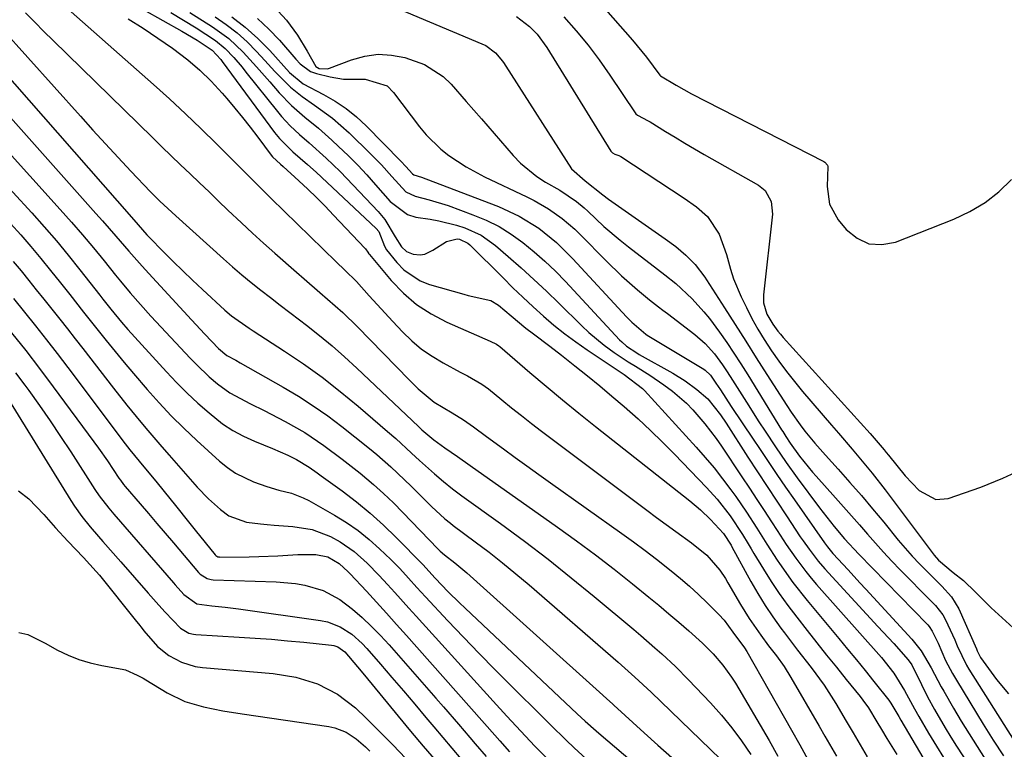
# Model space of a CAD drawing. Units: inches. Extents: x 1905043 to 1910394, y 390329 to 395608.
# Drawn here: x 1907518 to 1907729, y 390447 to 390604 of the extents above; entities that cross this region are included whole.
import ezdxf

# ---------------------------------------------------------------- set-up
doc = ezdxf.new("R2010")
doc.units = ezdxf.units.IN
doc.header["$MEASUREMENT"] = 0
doc.layers.add('7', color=7, linetype='Continuous')
doc.layers.add('8', color=7, linetype='Continuous')

msp = doc.modelspace()

# ---------------------------------------------------------------- linework, layer by layer
at = {"layer": '7', "color": 18}
for points in [[(1907524.01, 390617.87, 1654), (1907552.54, 390601.76, 1654), (1907555.85, 390599.81, 1654), (1907559.06, 390597.71, 1654), (1907560.94, 390595.7, 1654), (1907561.27, 390595.26, 1654), (1907572.51, 390580.02, 1654), (1907573.53, 390578.74, 1654), (1907576.43, 390575.84, 1654), (1907579.56, 390573.12, 1654), (1907581.4, 390571.45, 1654), (1907594.35, 390559.36, 1654), (1907594.89, 390558.73, 1654), (1907596.09, 390555.54, 1654), (1907596.56, 390554.8, 1654), (1907598.77, 390552.04, 1654), (1907600.28, 390550.48, 1654), (1907603.79, 390548.14, 1654), (1907605.81, 390547.34, 1654), (1907613.12, 390545.22, 1654), (1907614.09, 390544.96, 1654), (1907618.94, 390543.9, 1654), (1907620.6, 390542.87, 1654), (1907623.34, 390540.57, 1654), (1907626.5, 390537.94, 1654), (1907628.14, 390536.7, 1654), (1907631.64, 390534.09, 1654), (1907634.17, 390532.12, 1654), (1907637.03, 390529.86, 1654), (1907639.71, 390527.71, 1654), (1907642.36, 390525.53, 1654), (1907644.98, 390523.32, 1654), (1907647.58, 390521.09, 1654), (1907650.58, 390518.42, 1654), (1907653.24, 390515.96, 1654), (1907655.83, 390513.44, 1654), (1907658.38, 390510.86, 1654), (1907665.29, 390503.72, 1654), (1907667.6, 390501.16, 1654), (1907670.37, 390497.62, 1654), (1907673.01, 390493.62, 1654), (1907674.24, 390491.56, 1654), (1907674.85, 390490.53, 1654), (1907675.47, 390489.5, 1654), (1907677.5, 390486.16, 1654), (1907679.18, 390483.5, 1654), (1907680.92, 390480.88, 1654), (1907682.76, 390478.33, 1654), (1907684.67, 390475.82, 1654), (1907686.91, 390472.97, 1654), (1907689, 390470.33, 1654), (1907691.1, 390467.69, 1654), (1907693.2, 390465.06, 1654), (1907695.32, 390462.43, 1654), (1907698.28, 390458.76, 1654), (1907698.9, 390457.96, 1654), (1907700.07, 390456.32, 1654), (1907701.91, 390453.33, 1654), (1907702.89, 390451.66, 1654), (1907704.04, 390449.75, 1654), (1907706.14, 390446.27, 1654)], [(1907634.54, 390616.74, 1634), (1907649.37, 390599.87, 1634), (1907652.38, 390596.19, 1634), (1907655.23, 390592.31, 1634), (1907655.43, 390592.15, 1634), (1907658.77, 390590.18, 1634), (1907662.07, 390588.34, 1634), (1907690.5, 390573.77, 1634), (1907690.74, 390573.62, 1634), (1907691.25, 390572.98, 1634), (1907691.35, 390572.71, 1634), (1907691.24, 390568.39, 1634), (1907691.74, 390564.57, 1634), (1907693.6, 390561.21, 1634), (1907695.3, 390559.16, 1634), (1907697.64, 390557.28, 1634), (1907700.15, 390556.09, 1634), (1907702.92, 390555.92, 1634), (1907705.87, 390556.44, 1634), (1907718.44, 390561.37, 1634), (1907721.88, 390563.01, 1634), (1907725.13, 390564.92, 1634), (1907728.08, 390567.27, 1634), (1907730.84, 390569.9, 1634)], [(1907525.16, 390609.26, 1658), (1907546.47, 390590.33, 1658), (1907549.93, 390587.2, 1658), (1907553.35, 390584.03, 1658), (1907556.71, 390580.81, 1658), (1907560.04, 390577.55, 1658), (1907564.92, 390572.67, 1658), (1907565.78, 390571.81, 1658), (1907567.49, 390570.09, 1658), (1907570.91, 390566.66, 1658), (1907571.78, 390565.81, 1658), (1907585.72, 390552.18, 1658), (1907587.61, 390550.38, 1658), (1907590.1, 390547.96, 1658), (1907592.85, 390544.88, 1658), (1907594.52, 390543.02, 1658), (1907597.9, 390539.35, 1658), (1907599.99, 390537.12, 1658), (1907601.98, 390535.22, 1658), (1907604.07, 390533.45, 1658), (1907606.33, 390531.9, 1658), (1907608.69, 390530.48, 1658), (1907612.39, 390528.49, 1658), (1907613.96, 390527.66, 1658), (1907617.05, 390525.94, 1658), (1907618.47, 390524.89, 1658), (1907621.31, 390522.56, 1658), (1907623.42, 390520.84, 1658), (1907625.55, 390519.14, 1658), (1907627.7, 390517.47, 1658), (1907629.87, 390515.82, 1658), (1907650.43, 390500.35, 1658), (1907652.49, 390498.8, 1658), (1907654.56, 390497.26, 1658), (1907656.64, 390495.73, 1658), (1907658.73, 390494.21, 1658), (1907662.04, 390491.79, 1658), (1907665.37, 390489.15, 1658), (1907668.15, 390485.9, 1658), (1907669.34, 390484.1, 1658), (1907669.9, 390483.17, 1658), (1907672.59, 390478.58, 1658), (1907674.47, 390475.53, 1658), (1907676.98, 390471.93, 1658), (1907678.63, 390469.69, 1658), (1907680.32, 390467.48, 1658), (1907681.94, 390465.23, 1658), (1907683.41, 390462.88, 1658), (1907689.49, 390452.4, 1658), (1907690.73, 390450.26, 1658), (1907693.2, 390445.97, 1658)], [(1907572.31, 390607.08, 1642), (1907575.04, 390604.15, 1642), (1907577.43, 390600.92, 1642), (1907579.52, 390597.48, 1642), (1907581.35, 390594.2, 1642), (1907582.07, 390593.76, 1642), (1907583.84, 390593.67, 1642), (1907584.31, 390593.8, 1642), (1907589.04, 390595.63, 1642), (1907591.88, 390596.4, 1642), (1907594.74, 390596.8, 1642), (1907597.61, 390596.64, 1642), (1907600.51, 390596.09, 1642), (1907604.73, 390594.63, 1642), (1907608.71, 390592.06, 1642), (1907610.44, 390590.37, 1642), (1907613.67, 390586.64, 1642), (1907616.92, 390582.91, 1642), (1907623.75, 390575.07, 1642), (1907625.33, 390573.43, 1642), (1907628.82, 390570.56, 1642), (1907630.73, 390569.33, 1642), (1907633.77, 390567.57, 1642), (1907637.35, 390565.16, 1642), (1907639.01, 390563.8, 1642), (1907639.81, 390563.07, 1642), (1907643.25, 390559.82, 1642), (1907646.74, 390556.83, 1642), (1907648.54, 390555.4, 1642), (1907654.77, 390550.61, 1642), (1907656.36, 390549.38, 1642), (1907658.72, 390547.51, 1642), (1907662.19, 390544.25, 1642), (1907664.73, 390541.48, 1642), (1907665.91, 390540.02, 1642), (1907668.06, 390537.1, 1642), (1907669.64, 390534.84, 1642), (1907671.19, 390532.56, 1642), (1907672.69, 390530.25, 1642), (1907674.15, 390527.91, 1642), (1907681.43, 390516.08, 1642), (1907681.65, 390515.72, 1642), (1907682.33, 390514.63, 1642), (1907683.26, 390513.21, 1642), (1907685.23, 390510.45, 1642), (1907688.05, 390507.01, 1642), (1907688.82, 390506.13, 1642), (1907692.98, 390501.5, 1642), (1907694.72, 390499.55, 1642), (1907696.44, 390497.6, 1642), (1907698.16, 390495.64, 1642), (1907699.87, 390493.67, 1642), (1907701.59, 390491.72, 1642), (1907703.33, 390489.79, 1642), (1907705.11, 390487.89, 1642), (1907706.92, 390486.01, 1642), (1907713.58, 390479.24, 1642), (1907714.45, 390478.31, 1642), (1907716.03, 390476.33, 1642), (1907716.63, 390475.22, 1642), (1907718.6, 390470.95, 1642), (1907719.16, 390469.69, 1642), (1907721.11, 390465.48, 1642), (1907721.61, 390464.67, 1642), (1907731.4, 390449.23, 1642)], [(1907550.24, 390605.78, 1652), (1907552.94, 390604.13, 1652), (1907555.62, 390602.46, 1652), (1907559.79, 390599.77, 1652), (1907561.86, 390598.05, 1652), (1907563.73, 390596.1, 1652), (1907565.5, 390594.04, 1652), (1907566.35, 390592.99, 1652), (1907573.09, 390584.51, 1652), (1907573.97, 390583.46, 1652), (1907575.85, 390581.46, 1652), (1907577.86, 390579.59, 1652), (1907579.92, 390577.75, 1652), (1907583.56, 390574.49, 1652), (1907586.56, 390571.59, 1652), (1907588.02, 390570.1, 1652), (1907594.73, 390563.05, 1652), (1907596.21, 390561.27, 1652), (1907598.37, 390557.55, 1652), (1907599.75, 390555.41, 1652), (1907600.87, 390554.42, 1652), (1907602.27, 390553.88, 1652), (1907603.79, 390553.71, 1652), (1907604.75, 390553.82, 1652), (1907606.49, 390554.69, 1652), (1907609.42, 390556.58, 1652), (1907611.74, 390557.13, 1652), (1907612.23, 390557.07, 1652), (1907614.04, 390556.19, 1652), (1907614.42, 390555.86, 1652), (1907621.57, 390548.73, 1652), (1907623.7, 390546.64, 1652), (1907625.85, 390544.58, 1652), (1907628.03, 390542.55, 1652), (1907630.24, 390540.54, 1652), (1907632.51, 390538.61, 1652), (1907634.82, 390536.74, 1652), (1907637.21, 390534.97, 1652), (1907639.66, 390533.27, 1652), (1907646.11, 390528.98, 1652), (1907647.61, 390528.01, 1652), (1907651.55, 390525, 1652), (1907651.99, 390524.54, 1652), (1907663.07, 390512.36, 1652), (1907665.02, 390510.15, 1652), (1907666.91, 390507.89, 1652), (1907668.73, 390505.57, 1652), (1907670.5, 390503.21, 1652), (1907671.57, 390501.74, 1652), (1907673.9, 390498.39, 1652), (1907676.1, 390494.95, 1652), (1907678.26, 390491.49, 1652), (1907680.48, 390488.07, 1652), (1907680.97, 390487.34, 1652), (1907683.81, 390483.29, 1652), (1907686.88, 390479.4, 1652), (1907693.7, 390471.21, 1652), (1907695.6, 390468.92, 1652), (1907697.48, 390466.63, 1652), (1907699.35, 390464.33, 1652), (1907701.22, 390462.02, 1652), (1907704.47, 390457.96, 1652), (1907704.91, 390457.37, 1652), (1907706.57, 390454.49, 1652), (1907707.03, 390453.68, 1652), (1907716.71, 390437.27, 1652)], [(1907559.74, 390604.83, 1648), (1907562.13, 390603.19, 1648), (1907564.43, 390601.42, 1648), (1907566.58, 390599.48, 1648), (1907568.62, 390597.41, 1648), (1907570.41, 390595.46, 1648), (1907572.58, 390593.12, 1648), (1907575.95, 390589.72, 1648), (1907578.4, 390587.7, 1648), (1907581.04, 390585.89, 1648), (1907584.92, 390583.07, 1648), (1907586.74, 390581.52, 1648), (1907588.51, 390579.9, 1648), (1907593.13, 390575.42, 1648), (1907595.47, 390573.03, 1648), (1907597.68, 390570.51, 1648), (1907600.71, 390567.24, 1648), (1907602.7, 390566.28, 1648), (1907605.72, 390565.54, 1648), (1907609.76, 390564.28, 1648), (1907615.1, 390562.33, 1648), (1907617.95, 390561.14, 1648), (1907620.71, 390559.77, 1648), (1907623.33, 390558.14, 1648), (1907625.85, 390556.35, 1648), (1907628.25, 390554.37, 1648), (1907630.59, 390552.32, 1648), (1907632.83, 390550.16, 1648), (1907635, 390547.94, 1648), (1907646.61, 390535.46, 1648), (1907647.09, 390534.98, 1648), (1907648.1, 390534.1, 1648), (1907650.3, 390532.63, 1648), (1907650.84, 390532.31, 1648), (1907658.04, 390528.26, 1648), (1907660.71, 390526.61, 1648), (1907663.24, 390524.76, 1648), (1907665.6, 390522.72, 1648), (1907668.28, 390519.34, 1648), (1907669.48, 390517.55, 1648), (1907674.19, 390510.22, 1648), (1907676.24, 390507.05, 1648), (1907678.3, 390503.89, 1648), (1907680.37, 390500.73, 1648), (1907682.45, 390497.59, 1648), (1907685.43, 390493.12, 1648), (1907686.04, 390492.22, 1648), (1907687.31, 390490.45, 1648), (1907689.31, 390487.87, 1648), (1907690.74, 390486.23, 1648), (1907702.12, 390473.81, 1648), (1907703.25, 390472.58, 1648), (1907705.5, 390470.13, 1648), (1907708.64, 390466.68, 1648), (1907709.41, 390465.56, 1648), (1907711.46, 390461.32, 1648), (1907712.79, 390458.73, 1648), (1907714.3, 390455.99, 1648), (1907716.59, 390452.02, 1648), (1907717.79, 390450.06, 1648), (1907719.01, 390448.12, 1648), (1907721.56, 390444.17, 1648)], [(1907563.33, 390604.88, 1646), (1907566.21, 390602.66, 1646), (1907568.9, 390600.2, 1646), (1907571.46, 390597.59, 1646), (1907575.72, 390592.86, 1646), (1907578.65, 390590.43, 1646), (1907583, 390588.19, 1646), (1907585.49, 390586.75, 1646), (1907587.87, 390585.17, 1646), (1907590.09, 390583.36, 1646), (1907592.19, 390581.41, 1646), (1907599.61, 390573.83, 1646), (1907600.67, 390572.66, 1646), (1907602.09, 390571.09, 1646), (1907602.41, 390570.93, 1646), (1907604.08, 390570.4, 1646), (1907604.99, 390570.07, 1646), (1907620.6, 390564.1, 1646), (1907625.07, 390562.04, 1646), (1907629.24, 390559.42, 1646), (1907633.08, 390556.33, 1646), (1907636.6, 390552.87, 1646), (1907648.1, 390540.41, 1646), (1907649.21, 390539.26, 1646), (1907652.23, 390536.63, 1646), (1907652.57, 390536.42, 1646), (1907664.7, 390529.1, 1646), (1907665.02, 390528.89, 1646), (1907666.12, 390527.83, 1646), (1907667.32, 390526.1, 1646), (1907668.26, 390524.67, 1646), (1907670.61, 390521.14, 1646), (1907672.97, 390517.61, 1646), (1907675.32, 390514.07, 1646), (1907676.66, 390512.05, 1646), (1907678.52, 390509.28, 1646), (1907680.38, 390506.52, 1646), (1907682.27, 390503.77, 1646), (1907684.17, 390501.04, 1646), (1907690.63, 390491.83, 1646), (1907690.84, 390491.53, 1646), (1907691.28, 390490.94, 1646), (1907692.45, 390489.52, 1646), (1907695.72, 390485.97, 1646), (1907698.23, 390483.23, 1646), (1907699.49, 390481.87, 1646), (1907709.41, 390471.06, 1646), (1907711.38, 390468.57, 1646), (1907713.54, 390464.93, 1646), (1907715.69, 390460.87, 1646), (1907716.25, 390459.89, 1646), (1907718.37, 390456.27, 1646), (1907720.02, 390453.5, 1646), (1907721.7, 390450.74, 1646), (1907723.42, 390448.02, 1646), (1907725.18, 390445.31, 1646)], [(1907624.49, 390604.9, 1638), (1907627.26, 390602.78, 1638), (1907628.89, 390601.1, 1638), (1907630.96, 390598.28, 1638), (1907644.75, 390575.99, 1638), (1907645.06, 390575.63, 1638), (1907645.6, 390575.31, 1638), (1907646.44, 390575.04, 1638), (1907646.91, 390574.82, 1638), (1907657.79, 390567.67, 1638), (1907660.47, 390565.88, 1638), (1907663.11, 390564.04, 1638), (1907665.49, 390561.96, 1638), (1907667.99, 390558.13, 1638), (1907669.57, 390553.8, 1638), (1907670.45, 390550.61, 1638), (1907671.11, 390548.58, 1638), (1907672.76, 390544.66, 1638), (1907673.86, 390542.38, 1638), (1907675.04, 390540.05, 1638), (1907676.3, 390537.75, 1638), (1907677.65, 390535.51, 1638), (1907679.23, 390533.09, 1638), (1907680.82, 390530.83, 1638), (1907682.46, 390528.62, 1638), (1907684.17, 390526.46, 1638), (1907685.93, 390524.33, 1638), (1907692.15, 390517.09, 1638), (1907693.62, 390515.37, 1638), (1907696.56, 390511.95, 1638), (1907698.03, 390510.23, 1638), (1907700.91, 390506.76, 1638), (1907703.68, 390503.19, 1638), (1907714.23, 390489.12, 1638), (1907715.12, 390488.07, 1638), (1907718.28, 390485.43, 1638), (1907720.52, 390483.69, 1638), (1907723.08, 390481.22, 1638), (1907725.55, 390478.66, 1638), (1907726.41, 390477.84, 1638), (1907734.3, 390470.66, 1638)], [(1907634.67, 390604.86, 1636), (1907637.31, 390601.84, 1636), (1907639.83, 390598.77, 1636), (1907642.2, 390595.59, 1636), (1907644.49, 390592.34, 1636), (1907649.93, 390584.21, 1636), (1907650.12, 390583.98, 1636), (1907650.47, 390583.69, 1636), (1907652.77, 390582.51, 1636), (1907653.19, 390582.27, 1636), (1907656.48, 390580.24, 1636), (1907658.55, 390578.98, 1636), (1907660.63, 390577.73, 1636), (1907664.82, 390575.3, 1636), (1907676.48, 390568.66, 1636), (1907677.9, 390567.53, 1636), (1907679.2, 390565.14, 1636), (1907679.46, 390562.42, 1636), (1907677.53, 390545.07, 1636), (1907677.54, 390543.4, 1636), (1907678.28, 390540.98, 1636), (1907679.54, 390538.77, 1636), (1907680.63, 390537.31, 1636), (1907681.2, 390536.63, 1636), (1907681.78, 390535.96, 1636), (1907700.46, 390515.28, 1636), (1907703.42, 390511.8, 1636), (1907703.9, 390511.21, 1636), (1907704.38, 390510.62, 1636), (1907707.94, 390506.2, 1636), (1907710.98, 390503.06, 1636), (1907714.56, 390501.09, 1636), (1907717.22, 390501.32, 1636), (1907724.21, 390503.75, 1636), (1907728.97, 390505.67, 1636), (1907733.58, 390507.86, 1636)], [(1907541.02, 390604.43, 1656), (1907544.24, 390602.41, 1656), (1907547.41, 390600.29, 1656), (1907550.54, 390598.13, 1656), (1907553.86, 390595.61, 1656), (1907556.46, 390593.39, 1656), (1907558.9, 390591, 1656), (1907561.22, 390588.47, 1656), (1907562.25, 390587.27, 1656), (1907563.95, 390585.24, 1656), (1907565.63, 390583.19, 1656), (1907567.26, 390581.11, 1656), (1907568.88, 390579, 1656), (1907571.78, 390575.15, 1656), (1907572.08, 390574.78, 1656), (1907573.8, 390573.16, 1656), (1907574.34, 390572.68, 1656), (1907577.69, 390569.62, 1656), (1907579.61, 390567.82, 1656), (1907581.5, 390566, 1656), (1907583.35, 390564.13, 1656), (1907585.17, 390562.24, 1656), (1907591.88, 390555.11, 1656), (1907592.02, 390554.96, 1656), (1907592.52, 390554.28, 1656), (1907592.77, 390553.94, 1656), (1907592.9, 390553.78, 1656), (1907597.55, 390548.21, 1656), (1907600.17, 390545.48, 1656), (1907603, 390543.03, 1656), (1907606.14, 390540.99, 1656), (1907609.49, 390539.23, 1656), (1907618.8, 390535.13, 1656), (1907620.16, 390534.49, 1656), (1907620.66, 390534.17, 1656), (1907620.89, 390533.98, 1656), (1907627.36, 390528.42, 1656), (1907630.84, 390525.47, 1656), (1907634.35, 390522.54, 1656), (1907637.89, 390519.66, 1656), (1907641.45, 390516.81, 1656), (1907661.68, 390500.84, 1656), (1907663.98, 390498.91, 1656), (1907666.18, 390496.85, 1656), (1907668.97, 390493.84, 1656), (1907670.55, 390491.29, 1656), (1907670.74, 390490.96, 1656), (1907674.84, 390483.46, 1656), (1907676.33, 390480.88, 1656), (1907677.88, 390478.34, 1656), (1907679.54, 390475.87, 1656), (1907681.28, 390473.45, 1656), (1907682.03, 390472.44, 1656), (1907684.87, 390468.7, 1656), (1907687.75, 390464.99, 1656), (1907690.53, 390461.21, 1656), (1907693.06, 390457.26, 1656), (1907695.31, 390453.48, 1656), (1907696.81, 390450.93, 1656), (1907698.29, 390448.37, 1656), (1907699.8, 390445.82, 1656)], [(1907568.82, 390604.53, 1644), (1907571.24, 390602.24, 1644), (1907573.55, 390599.81, 1644), (1907577.06, 390595.79, 1644), (1907578.01, 390594.78, 1644), (1907580.2, 390593.14, 1644), (1907581.48, 390592.67, 1644), (1907584.47, 390591.95, 1644), (1907587.28, 390591.48, 1644), (1907591.98, 390591.49, 1644), (1907596.66, 390590.01, 1644), (1907598.06, 390588.63, 1644), (1907603.61, 390581.23, 1644), (1907605.03, 390579.51, 1644), (1907608.18, 390576.42, 1644), (1907609.91, 390575.03, 1644), (1907613.63, 390572.59, 1644), (1907617.57, 390570.49, 1644), (1907626.66, 390566.18, 1644), (1907628.25, 390565.37, 1644), (1907631.33, 390563.58, 1644), (1907634.25, 390561.53, 1644), (1907636.97, 390559.22, 1644), (1907638.25, 390557.98, 1644), (1907643.74, 390552.39, 1644), (1907647.02, 390549.2, 1644), (1907648.72, 390547.67, 1644), (1907650.45, 390546.17, 1644), (1907653.04, 390544, 1644), (1907654.94, 390542.53, 1644), (1907655.92, 390541.83, 1644), (1907656.4, 390541.47, 1644), (1907656.88, 390541.11, 1644), (1907662.77, 390536.56, 1644), (1907665, 390534.62, 1644), (1907666.97, 390532.41, 1644), (1907668.75, 390530.03, 1644), (1907669.59, 390528.8, 1644), (1907670.4, 390527.55, 1644), (1907673.88, 390522.01, 1644), (1907676.54, 390517.84, 1644), (1907677.88, 390515.77, 1644), (1907680.12, 390512.41, 1644), (1907682.41, 390509.08, 1644), (1907684.77, 390505.8, 1644), (1907689.57, 390499.33, 1644), (1907690.34, 390498.31, 1644), (1907692.72, 390495.3, 1644), (1907694.96, 390492.67, 1644), (1907697.99, 390489.4, 1644), (1907712.67, 390474.32, 1644), (1907712.83, 390474.15, 1644), (1907713.13, 390473.8, 1644), (1907713.77, 390472.85, 1644), (1907715.03, 390470.22, 1644), (1907716.66, 390466.53, 1644), (1907718.14, 390463.68, 1644), (1907718.96, 390462.29, 1644), (1907724.7, 390452.86, 1644), (1907726.86, 390449.41, 1644), (1907729.1, 390446.01, 1644)], [(1907513.81, 390602.39, 1662), (1907530.8, 390583.48, 1662), (1907533.48, 390580.51, 1662), (1907536.18, 390577.56, 1662), (1907538.9, 390574.63, 1662), (1907541.64, 390571.71, 1662), (1907545.83, 390567.27, 1662), (1907546.49, 390566.59, 1662), (1907547.83, 390565.26, 1662), (1907551.31, 390562.07, 1662), (1907561.53, 390552.85, 1662), (1907563.49, 390551.12, 1662), (1907565.47, 390549.42, 1662), (1907567.49, 390547.76, 1662), (1907569.54, 390546.12, 1662), (1907571.6, 390544.51, 1662), (1907573.67, 390542.91, 1662), (1907575.75, 390541.32, 1662), (1907577.83, 390539.73, 1662), (1907579.34, 390538.59, 1662), (1907582.13, 390536.39, 1662), (1907584.88, 390534.13, 1662), (1907587.55, 390531.78, 1662), (1907590.17, 390529.37, 1662), (1907603.42, 390516.77, 1662), (1907604.16, 390516.06, 1662), (1907606.71, 390513.91, 1662), (1907609.04, 390512.25, 1662), (1907611.76, 390510.33, 1662), (1907614.48, 390508.41, 1662), (1907633.3, 390495.16, 1662), (1907637.39, 390492.21, 1662), (1907641.45, 390489.2, 1662), (1907645.45, 390486.12, 1662), (1907649.4, 390482.97, 1662), (1907652.88, 390480.15, 1662), (1907655.05, 390478.37, 1662), (1907657.21, 390476.57, 1662), (1907659.34, 390474.74, 1662), (1907661.46, 390472.9, 1662), (1907664.46, 390470.23, 1662), (1907666.71, 390467.97, 1662), (1907668.79, 390465.54, 1662), (1907670.65, 390462.96, 1662), (1907671.5, 390461.61, 1662), (1907678.76, 390449.31, 1662), (1907680.63, 390445.97, 1662)], [(1907513.53, 390593.96, 1664), (1907541.75, 390561.77, 1664), (1907543.16, 390560.15, 1664), (1907545.07, 390558.03, 1664), (1907545.56, 390557.51, 1664), (1907548.64, 390554.37, 1664), (1907550.7, 390552.3, 1664), (1907552.77, 390550.25, 1664), (1907554.88, 390548.23, 1664), (1907557.01, 390546.24, 1664), (1907561.79, 390541.83, 1664), (1907563.21, 390540.61, 1664), (1907567.07, 390537.91, 1664), (1907567.86, 390537.39, 1664), (1907574.6, 390533.03, 1664), (1907578.7, 390530.26, 1664), (1907582.72, 390527.38, 1664), (1907586.61, 390524.34, 1664), (1907590.43, 390521.19, 1664), (1907596.75, 390515.76, 1664), (1907598.51, 390514.22, 1664), (1907601.94, 390511.08, 1664), (1907603.65, 390509.49, 1664), (1907606.84, 390506.6, 1664), (1907608.76, 390504.98, 1664), (1907610.72, 390503.42, 1664), (1907612.73, 390501.92, 1664), (1907621.04, 390495.93, 1664), (1907626.17, 390492.14, 1664), (1907631.25, 390488.28, 1664), (1907636.23, 390484.31, 1664), (1907641.16, 390480.27, 1664), (1907649.64, 390473.17, 1664), (1907651.16, 390471.87, 1664), (1907654.18, 390469.25, 1664), (1907655.68, 390467.92, 1664), (1907658.6, 390465.19, 1664), (1907661.41, 390462.35, 1664), (1907666.15, 390457.38, 1664), (1907668.5, 390454.76, 1664), (1907670.75, 390452.05, 1664), (1907672.83, 390449.22, 1664), (1907674.81, 390446.31, 1664)], [(1907513.39, 390585.83, 1666), (1907534.13, 390562.59, 1666), (1907535.55, 390560.98, 1666), (1907538.37, 390557.74, 1666), (1907541.17, 390554.48, 1666), (1907544.02, 390551.27, 1666), (1907545.46, 390549.68, 1666), (1907554.64, 390539.74, 1666), (1907557.51, 390536.65, 1666), (1907560.42, 390533.6, 1666), (1907562.24, 390532.1, 1666), (1907564.15, 390531.05, 1666), (1907565.11, 390530.52, 1666), (1907574.36, 390525.26, 1666), (1907577.62, 390523.31, 1666), (1907580.82, 390521.26, 1666), (1907583.92, 390519.08, 1666), (1907586.96, 390516.8, 1666), (1907589.77, 390514.59, 1666), (1907592.9, 390512.06, 1666), (1907594.44, 390510.76, 1666), (1907597.47, 390508.11, 1666), (1907600.41, 390505.37, 1666), (1907601.85, 390503.96, 1666), (1907606.24, 390499.6, 1666), (1907609.07, 390496.98, 1666), (1907610.27, 390496.01, 1666), (1907610.88, 390495.54, 1666), (1907615.61, 390492.04, 1666), (1907618.56, 390489.8, 1666), (1907621.48, 390487.51, 1666), (1907624.35, 390485.16, 1666), (1907627.18, 390482.76, 1666), (1907646.34, 390466.14, 1666), (1907649.92, 390462.95, 1666), (1907653.42, 390459.67, 1666), (1907670.39, 390443.31, 1666)], [(1907513.32, 390577.89, 1668), (1907526.44, 390563.45, 1668), (1907528.85, 390560.75, 1668), (1907531.23, 390558.01, 1668), (1907533.57, 390555.24, 1668), (1907535.86, 390552.43, 1668), (1907538.32, 390549.36, 1668), (1907539.37, 390548.07, 1668), (1907541.5, 390545.52, 1668), (1907543.68, 390543.01, 1668), (1907545.91, 390540.54, 1668), (1907547.04, 390539.32, 1668), (1907554.39, 390531.46, 1668), (1907555.7, 390530.1, 1668), (1907558.44, 390527.5, 1668), (1907560.2, 390525.97, 1668), (1907562.87, 390524.01, 1668), (1907567.29, 390521.71, 1668), (1907570.29, 390520.24, 1668), (1907571.77, 390519.48, 1668), (1907574.77, 390517.91, 1668), (1907579.03, 390515.48, 1668), (1907583.1, 390512.75, 1668), (1907587.03, 390509.81, 1668), (1907590.88, 390506.75, 1668), (1907593.77, 390504.32, 1668), (1907595.93, 390502.39, 1668), (1907598.02, 390500.39, 1668), (1907600.06, 390498.34, 1668), (1907607.54, 390490.54, 1668), (1907607.71, 390490.37, 1668), (1907608.06, 390490.02, 1668), (1907608.97, 390489.23, 1668), (1907611.24, 390487.48, 1668), (1907612.96, 390486.06, 1668), (1907613.8, 390485.32, 1668), (1907642.99, 390459.06, 1668), (1907643.88, 390458.25, 1668), (1907645.06, 390457.18, 1668), (1907645.35, 390456.91, 1668), (1907651.91, 390450.94, 1668), (1907654.86, 390448.29, 1668), (1907657.81, 390445.65, 1668)], [(1907515.76, 390560.43, 1672), (1907517.98, 390557.97, 1672), (1907520.16, 390555.47, 1672), (1907522.29, 390552.93, 1672), (1907524.38, 390550.36, 1672), (1907526.51, 390547.69, 1672), (1907528.5, 390545.17, 1672), (1907531.48, 390541.38, 1672), (1907533.48, 390538.86, 1672), (1907536.31, 390535.3, 1672), (1907538.24, 390532.91, 1672), (1907540.2, 390530.53, 1672), (1907542.18, 390528.18, 1672), (1907545.14, 390524.74, 1672), (1907547.69, 390521.9, 1672), (1907550.3, 390519.13, 1672), (1907553, 390516.45, 1672), (1907555.76, 390513.83, 1672), (1907560.67, 390509.32, 1672), (1907562.35, 390507.96, 1672), (1907564.11, 390506.75, 1672), (1907567.99, 390504.89, 1672), (1907570.8, 390503.9, 1672), (1907573.44, 390503.14, 1672), (1907576.1, 390502.46, 1672), (1907578.64, 390501.49, 1672), (1907579.86, 390500.87, 1672), (1907585.39, 390497.73, 1672), (1907587.96, 390496.14, 1672), (1907590.45, 390494.43, 1672), (1907592.8, 390492.53, 1672), (1907595.06, 390490.52, 1672), (1907597.46, 390488.21, 1672), (1907599.4, 390486.26, 1672), (1907601.26, 390484.24, 1672), (1907603.08, 390482.19, 1672), (1907604.94, 390480.17, 1672), (1907609.73, 390475.05, 1672), (1907613.08, 390471.5, 1672), (1907616.46, 390467.98, 1672), (1907619.88, 390464.5, 1672), (1907623.32, 390461.04, 1672), (1907630.09, 390454.31, 1672), (1907631.76, 390452.65, 1672), (1907635.14, 390449.38, 1672), (1907636.85, 390447.76, 1672), (1907640.31, 390444.58, 1672)], [(1907516.37, 390552.25, 1674), (1907518.03, 390550.24, 1674), (1907519.67, 390548.21, 1674), (1907521.31, 390546.18, 1674), (1907522.94, 390544.15, 1674), (1907524.66, 390542, 1674), (1907526.33, 390539.9, 1674), (1907527.99, 390537.79, 1674), (1907529.65, 390535.68, 1674), (1907531.29, 390533.56, 1674), (1907537.87, 390525.05, 1674), (1907540.77, 390521.37, 1674), (1907543.74, 390517.75, 1674), (1907545.25, 390515.96, 1674), (1907548.3, 390512.4, 1674), (1907549.84, 390510.64, 1674), (1907555.9, 390503.77, 1674), (1907558.29, 390501.27, 1674), (1907560.86, 390498.97, 1674), (1907562.64, 390497.62, 1674), (1907566.48, 390496.27, 1674), (1907569.44, 390495.85, 1674), (1907570.93, 390495.71, 1674), (1907572.42, 390495.59, 1674), (1907576.4, 390495.33, 1674), (1907580.54, 390494.65, 1674), (1907584.48, 390493.17, 1674), (1907586.58, 390492.04, 1674), (1907589.61, 390489.94, 1674), (1907592.36, 390487.45, 1674), (1907594.96, 390484.79, 1674), (1907596.78, 390482.81, 1674), (1907598.3, 390481.11, 1674), (1907601.36, 390477.73, 1674), (1907602.88, 390476.04, 1674), (1907619.45, 390457.74, 1674), (1907622.4, 390454.51, 1674), (1907625.39, 390451.3, 1674), (1907628.42, 390448.13, 1674), (1907631.5, 390445.02, 1674)], [(1907516.41, 390544.3, 1676), (1907518.79, 390541.36, 1676), (1907521.15, 390538.42, 1676), (1907523.49, 390535.46, 1676), (1907525.8, 390532.47, 1676), (1907528.08, 390529.46, 1676), (1907540.4, 390513.09, 1676), (1907541.37, 390511.82, 1676), (1907543.37, 390509.35, 1676), (1907544.4, 390508.13, 1676), (1907547, 390505.05, 1676), (1907548.77, 390502.86, 1676), (1907551.21, 390499.79, 1676), (1907554.01, 390496.28, 1676), (1907555.43, 390494.54, 1676), (1907559.75, 390489.21, 1676), (1907559.85, 390489.1, 1676), (1907560.31, 390488.81, 1676), (1907560.58, 390488.76, 1676), (1907560.72, 390488.75, 1676), (1907567.05, 390488.8, 1676), (1907569.11, 390488.84, 1676), (1907573.23, 390488.99, 1676), (1907577.47, 390489.26, 1676), (1907581.34, 390489.27, 1676), (1907583.93, 390488.78, 1676), (1907586.4, 390487.38, 1676), (1907588.31, 390485.6, 1676), (1907588.76, 390485.12, 1676), (1907592.23, 390481.38, 1676), (1907594.41, 390479.02, 1676), (1907596.57, 390476.65, 1676), (1907598.72, 390474.27, 1676), (1907600.86, 390471.87, 1676), (1907619.83, 390450.46, 1676), (1907620.88, 390449.26, 1676), (1907622.97, 390446.86, 1676)], [(1907516, 390536.96, 1678), (1907519.05, 390533.14, 1678), (1907522.02, 390529.27, 1678), (1907524.95, 390525.36, 1678), (1907533.65, 390513.53, 1678), (1907534.64, 390512.17, 1678), (1907536.57, 390509.42, 1678), (1907539.06, 390505.71, 1678), (1907539.39, 390505.25, 1678), (1907540.07, 390504.36, 1678), (1907540.43, 390503.92, 1678), (1907543.64, 390500.17, 1678), (1907545.42, 390498.08, 1678), (1907547.21, 390495.99, 1678), (1907548.99, 390493.89, 1678), (1907550.77, 390491.79, 1678), (1907556.17, 390485.4, 1678), (1907556.48, 390485.07, 1678), (1907557.99, 390484.13, 1678), (1907558.86, 390483.92, 1678), (1907559.3, 390483.87, 1678), (1907572.87, 390483.45, 1678), (1907576.97, 390483.08, 1678), (1907578.99, 390482.69, 1678), (1907582.92, 390481.53, 1678), (1907586.5, 390479.65, 1678), (1907589.21, 390477.55, 1678), (1907591.29, 390475.73, 1678), (1907593.31, 390473.85, 1678), (1907595.23, 390471.88, 1678), (1907597.1, 390469.85, 1678), (1907607.17, 390458.4, 1678), (1907608.78, 390456.55, 1678), (1907612, 390452.85, 1678), (1907614.45, 390449.98, 1678), (1907615.62, 390448.62, 1678), (1907617.93, 390445.88, 1678)], [(1907515.31, 390522.64, 1682), (1907528.75, 390500.88, 1682), (1907529.5, 390499.71, 1682), (1907531.11, 390497.44, 1682), (1907532.85, 390495.26, 1682), (1907534.65, 390493.14, 1682), (1907535.57, 390492.09, 1682), (1907539.47, 390487.72, 1682), (1907542.43, 390484.38, 1682), (1907545.36, 390481.01, 1682), (1907547.64, 390478.38, 1682), (1907548.96, 390476.91, 1682), (1907552.3, 390473.48, 1682), (1907554.07, 390472.41, 1682), (1907555.07, 390472.14, 1682), (1907555.58, 390472.08, 1682), (1907564.88, 390471.54, 1682), (1907568.35, 390471.31, 1682), (1907571.82, 390471.06, 1682), (1907575.28, 390470.76, 1682), (1907578.75, 390470.44, 1682), (1907584.74, 390469.84, 1682), (1907585.19, 390469.76, 1682), (1907586.06, 390469.46, 1682), (1907587.56, 390468.36, 1682), (1907590.29, 390465.16, 1682), (1907591.79, 390463.36, 1682), (1907599.04, 390454.57, 1682), (1907601.73, 390451.32, 1682), (1907604.44, 390448.09, 1682), (1907607.18, 390444.87, 1682)], [(1907517.5, 390502.95, 1684), (1907519.67, 390501.24, 1684), (1907522.89, 390497.9, 1684), (1907525.46, 390495.02, 1684), (1907528.08, 390492.19, 1684), (1907531.44, 390488.64, 1684), (1907534.2, 390485.61, 1684), (1907534.86, 390484.82, 1684), (1907542.84, 390474.87, 1684), (1907543.24, 390474.37, 1684), (1907544.02, 390473.37, 1684), (1907544.43, 390472.87, 1684), (1907547.36, 390469.53, 1684), (1907549.76, 390467.59, 1684), (1907552.5, 390466.13, 1684), (1907555.45, 390465.25, 1684), (1907556.99, 390465.02, 1684), (1907572.21, 390463.7, 1684), (1907577.04, 390462.94, 1684), (1907581.71, 390461.5, 1684), (1907586.04, 390459.3, 1684), (1907589.86, 390456.3, 1684), (1907592.16, 390454.09, 1684), (1907595.06, 390451.25, 1684), (1907597.91, 390448.37, 1684), (1907600.7, 390445.42, 1684)], [(1907517.57, 390472.55, 1686), (1907519.48, 390472.07, 1686), (1907523.2, 390470.2, 1686), (1907525.85, 390468.76, 1686), (1907528.13, 390467.66, 1686), (1907530.47, 390466.71, 1686), (1907532.89, 390466, 1686), (1907535.36, 390465.44, 1686), (1907539.77, 390464.66, 1686), (1907540.45, 390464.5, 1686), (1907543.01, 390463.38, 1686), (1907544.23, 390462.68, 1686), (1907544.84, 390462.32, 1686), (1907549.44, 390459.57, 1686), (1907553.21, 390457.73, 1686), (1907557.22, 390456.52, 1686), (1907561.38, 390455.7, 1686), (1907565.56, 390455.02, 1686), (1907584.18, 390452.35, 1686), (1907585.45, 390452.07, 1686), (1907587.85, 390451.12, 1686), (1907590.03, 390449.65, 1686), (1907592.03, 390447.93, 1686), (1907592.97, 390447, 1686)]]:
    msp.add_polyline3d(points, dxfattribs=at)
at = {"layer": '8', "color": 18}
for points in [[(1907519.01, 390605.72, 1660), (1907520.96, 390603.72, 1660), (1907522.94, 390601.73, 1660), (1907524.93, 390599.76, 1660), (1907546.25, 390578.91, 1660), (1907548.27, 390576.95, 1660), (1907550.28, 390574.99, 1660), (1907552.31, 390573.04, 1660), (1907554.34, 390571.09, 1660), (1907556.37, 390569.15, 1660), (1907558.41, 390567.21, 1660), (1907560.44, 390565.26, 1660), (1907562.47, 390563.32, 1660), (1907565.39, 390560.56, 1660), (1907567.75, 390558.37, 1660), (1907570.13, 390556.22, 1660), (1907572.53, 390554.08, 1660), (1907577.21, 390549.97, 1660), (1907578.87, 390548.52, 1660), (1907582.2, 390545.64, 1660), (1907585.54, 390542.76, 1660), (1907587.17, 390541.28, 1660), (1907590.32, 390538.2, 1660), (1907601.39, 390526.82, 1660), (1907602.03, 390526.17, 1660), (1907603.31, 390524.89, 1660), (1907606.81, 390522.04, 1660), (1907610.64, 390519.71, 1660), (1907613.07, 390518.27, 1660), (1907615.24, 390516.76, 1660), (1907618.05, 390514.64, 1660), (1907621.66, 390511.99, 1660), (1907624.18, 390510.16, 1660), (1907626.71, 390508.33, 1660), (1907629.24, 390506.51, 1660), (1907631.78, 390504.7, 1660), (1907647.13, 390493.81, 1660), (1907649.62, 390492.01, 1660), (1907652.09, 390490.18, 1660), (1907654.53, 390488.31, 1660), (1907657.69, 390485.81, 1660), (1907659.69, 390484.16, 1660), (1907661.65, 390482.47, 1660), (1907663.56, 390480.71, 1660), (1907665.43, 390478.91, 1660), (1907667.97, 390476.39, 1660), (1907669.05, 390475.21, 1660), (1907670.97, 390472.63, 1660), (1907673.47, 390469.2, 1660), (1907673.95, 390468.42, 1660), (1907683.58, 390451.52, 1660), (1907685.33, 390448.4, 1660), (1907687.06, 390445.26, 1660)], [(1907554.31, 390605.76, 1650), (1907559.19, 390602.69, 1650), (1907562.64, 390600.19, 1650), (1907565.74, 390597.25, 1650), (1907568.63, 390594.08, 1650), (1907571.47, 390590.86, 1650), (1907573.5, 390588.54, 1650), (1907576.12, 390585.79, 1650), (1907578.98, 390583.31, 1650), (1907581.92, 390580.9, 1650), (1907584.76, 390578.37, 1650), (1907586.25, 390577, 1650), (1907588.32, 390575.02, 1650), (1907590.35, 390573, 1650), (1907592.3, 390570.91, 1650), (1907594.21, 390568.78, 1650), (1907597.36, 390565.19, 1650), (1907601.07, 390562.34, 1650), (1907602.85, 390561.83, 1650), (1907605.9, 390561.35, 1650), (1907607.8, 390561.01, 1650), (1907611.55, 390560.09, 1650), (1907613.39, 390559.51, 1650), (1907616.87, 390557.93, 1650), (1907619.97, 390555.72, 1650), (1907622.66, 390553.38, 1650), (1907625.44, 390550.91, 1650), (1907628.19, 390548.41, 1650), (1907630.89, 390545.86, 1650), (1907633.56, 390543.28, 1650), (1907638.49, 390538.42, 1650), (1907640.03, 390536.98, 1650), (1907643.27, 390534.31, 1650), (1907645.46, 390532.74, 1650), (1907648.49, 390530.72, 1650), (1907650.02, 390529.75, 1650), (1907653.11, 390527.82, 1650), (1907656.11, 390525.76, 1650), (1907657.97, 390524.38, 1650), (1907660.98, 390521.81, 1650), (1907662.37, 390520.4, 1650), (1907664.96, 390517.41, 1650), (1907667.36, 390514.25, 1650), (1907668.49, 390512.61, 1650), (1907672.91, 390505.99, 1650), (1907674.52, 390503.58, 1650), (1907676.11, 390501.15, 1650), (1907677.69, 390498.72, 1650), (1907679.25, 390496.28, 1650), (1907680.44, 390494.42, 1650), (1907682.41, 390491.42, 1650), (1907684.45, 390488.48, 1650), (1907686.61, 390485.62, 1650), (1907687.75, 390484.24, 1650), (1907688.92, 390482.88, 1650), (1907702.86, 390467.16, 1650), (1907705.54, 390463.82, 1650), (1907707.85, 390460.08, 1650), (1907709.98, 390456.09, 1650), (1907710.87, 390454.46, 1650), (1907712.95, 390450.9, 1650), (1907717.91, 390442.85, 1650)], [(1907599.5, 390606.42, 1640), (1907617.05, 390599.07, 1640), (1907617.85, 390598.68, 1640), (1907619.95, 390597.09, 1640), (1907621.13, 390595.74, 1640), (1907621.66, 390595.02, 1640), (1907622.16, 390594.28, 1640), (1907636.3, 390572.22, 1640), (1907639.22, 390569.64, 1640), (1907643.02, 390566.6, 1640), (1907644.23, 390565.7, 1640), (1907656.44, 390557.17, 1640), (1907658.7, 390555.47, 1640), (1907660.83, 390553.61, 1640), (1907662.86, 390551.64, 1640), (1907664.9, 390548.91, 1640), (1907665.27, 390548.34, 1640), (1907669.12, 390542.31, 1640), (1907671.41, 390538.73, 1640), (1907673.7, 390535.14, 1640), (1907675.99, 390531.55, 1640), (1907678.28, 390527.96, 1640), (1907682.52, 390521.3, 1640), (1907683.45, 390519.89, 1640), (1907685.41, 390517.14, 1640), (1907686.44, 390515.8, 1640), (1907688.59, 390513.19, 1640), (1907689.7, 390511.92, 1640), (1907690.82, 390510.66, 1640), (1907693.59, 390507.6, 1640), (1907696.09, 390504.8, 1640), (1907698.56, 390501.98, 1640), (1907700.98, 390499.11, 1640), (1907703.37, 390496.22, 1640), (1907706.49, 390492.38, 1640), (1907709.46, 390488.94, 1640), (1907711.02, 390487.29, 1640), (1907714.43, 390483.92, 1640), (1907715.87, 390482.48, 1640), (1907717.91, 390480.21, 1640), (1907719.46, 390477.62, 1640), (1907723.29, 390468.99, 1640), (1907723.45, 390468.59, 1640), (1907724.14, 390467.15, 1640), (1907726.41, 390464.03, 1640), (1907727.61, 390462.44, 1640), (1907730.15, 390459.34, 1640)], [(1907512.11, 390571.63, 1670), (1907520.33, 390562.7, 1670), (1907523, 390559.73, 1670), (1907525.63, 390556.7, 1670), (1907528.18, 390553.62, 1670), (1907530.68, 390550.49, 1670), (1907534.92, 390545.03, 1670), (1907535.6, 390544.16, 1670), (1907537.29, 390542, 1670), (1907539.6, 390539.23, 1670), (1907540.98, 390537.68, 1670), (1907549.26, 390528.55, 1670), (1907551.45, 390526.24, 1670), (1907553.69, 390523.98, 1670), (1907556.03, 390521.81, 1670), (1907558.42, 390519.71, 1670), (1907561.33, 390517.41, 1670), (1907563.51, 390515.96, 1670), (1907565.82, 390514.72, 1670), (1907568.21, 390513.64, 1670), (1907572.08, 390512.1, 1670), (1907575.36, 390510.66, 1670), (1907577.24, 390509.71, 1670), (1907579.91, 390508.03, 1670), (1907581.65, 390506.84, 1670), (1907582.5, 390506.22, 1670), (1907587.01, 390502.95, 1670), (1907590.06, 390500.62, 1670), (1907593.02, 390498.19, 1670), (1907595.86, 390495.62, 1670), (1907598.61, 390492.96, 1670), (1907604.35, 390487.11, 1670), (1907606.98, 390484.22, 1670), (1907609.82, 390481.29, 1670), (1907612.21, 390478.92, 1670), (1907613.43, 390477.76, 1670), (1907637.51, 390455.05, 1670), (1907639.23, 390453.46, 1670), (1907641.56, 390451.38, 1670), (1907642.15, 390450.87, 1670), (1907661.92, 390434.02, 1670)], [(1907516.86, 390528.34, 1680), (1907518.85, 390525.68, 1680), (1907519.67, 390524.57, 1680), (1907522, 390521.31, 1680), (1907524.29, 390518.02, 1680), (1907526.53, 390514.69, 1680), (1907528.72, 390511.34, 1680), (1907533.89, 390503.29, 1680), (1907534.83, 390501.9, 1680), (1907536.88, 390499.23, 1680), (1907537.96, 390497.94, 1680), (1907550.75, 390483.17, 1680), (1907551.12, 390482.75, 1680), (1907553.01, 390480.69, 1680), (1907555.76, 390478.71, 1680), (1907559, 390478.27, 1680), (1907561.87, 390477.97, 1680), (1907564.73, 390477.6, 1680), (1907582.39, 390475.13, 1680), (1907583.84, 390474.82, 1680), (1907586.58, 390473.78, 1680), (1907589.07, 390472.16, 1680), (1907591.3, 390470.19, 1680), (1907592.33, 390469.1, 1680), (1907595.27, 390465.7, 1680), (1907597.72, 390462.86, 1680), (1907600.17, 390460.01, 1680), (1907602.6, 390457.15, 1680), (1907605.02, 390454.28, 1680), (1907606.72, 390452.26, 1680), (1907608.66, 390449.96, 1680), (1907610.6, 390447.66, 1680), (1907612.54, 390445.36, 1680)]]:
    msp.add_polyline3d(points, dxfattribs=at)

doc.saveas('drawing.dxf')
